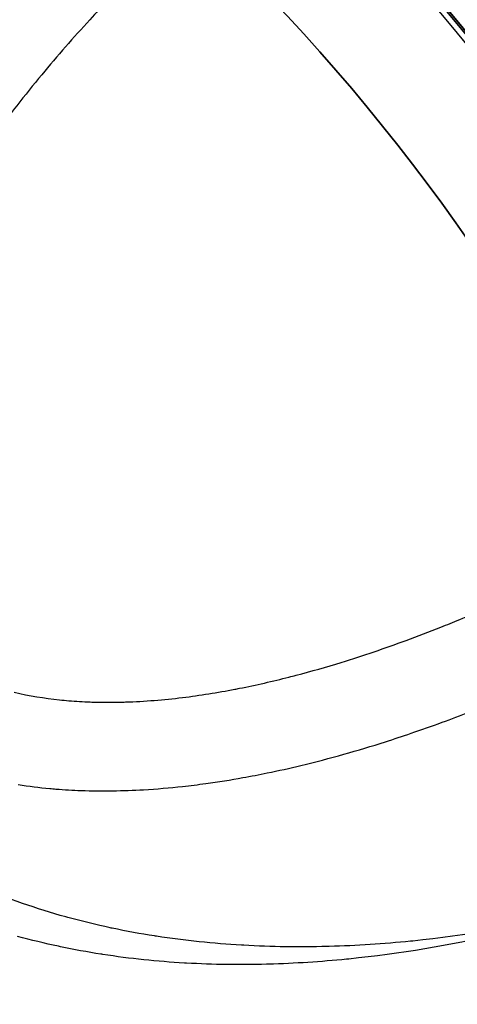
# Model space of a CAD drawing. Units: millimetres. Extents: x 1633 to 8994, y 1330 to 10485.
# Drawn here: x 3931 to 3943, y 4698 to 4723 of the extents above; entities that cross this region are included whole.
import ezdxf

# ---------------------------------------------------------------- set-up
doc = ezdxf.new("R2010")
doc.units = ezdxf.units.MM
doc.layers.add('Dimensions', color=7, linetype='Continuous')
doc.styles.get("Standard").update_dxf_attribs({"font": 'arial.ttf'})
doc.dimstyles.new('Leikkiset keinu', dxfattribs={"dimtxt": 150, "dimasz": 2.5, "dimexe": 0.06, "dimexo": 0.625, "dimtad": 0, "dimtih": 1, "dimtoh": 1, "dimdec": 0, "dimtxsty": 'Standard', "dimcen": 2.5, "dimadec": 0, "dimazin": 0, "dimtfac": 1, "dimtmove": 0, "dimatfit": 3, "dimfxl": 1, "dimarcsym": 0})

# ---------------------------------------------------------------- blocks, each defined once
blk = doc.blocks.new('*D34')
at = {"layer": 'Defpoints', "color": 0, "transparency": 16777216}
for p in [(3825.798, 5599.516), (3825.798, 4696.68, 3829.213), (6104.798, 4695.667, 1781.06)]:
    blk.add_point(p, dxfattribs=at)
at = {"layer": 'Dimensions', "color": 0, "lineweight": -2, "transparency": 16777216}
for p, q in [((3825.798, 4697.305), (3825.798, 5599.576)), ((3828.298, 5599.516), (4739.264, 5599.516)), ((6102.298, 5599.516), (5191.333, 5599.516)), ((6104.798, 4696.292), (6104.798, 5599.576))]:
    blk.add_line(p, q, dxfattribs=at)
at = {"layer": 'Dimensions', "color": 0, "transparency": 16777216}
for points in [[(3828.298, 5599.932), (3828.298, 5599.099), (3825.798, 5599.516)], [(6102.298, 5599.932), (6102.298, 5599.099), (6104.798, 5599.516)]]:
    blk.add_solid(points, dxfattribs=at)
at = {"layer": 'Dimensions', "color": 0, "transparency": 16777216, "insert": (4965.298, 5599.516), "char_height": 150, "attachment_point": 5}
blk.add_mtext('2279', dxfattribs=at)

msp = doc.modelspace()

# ---------------------------------------------------------------- linework, layer by layer
at = {"extrusion": (-6.12442e-17, -1.06078e-16, -1)}
for centre, radius, start, end in [((-3900.298, 4687.674, -3796.713), 72, 90, 270), ((-3900.298, 4687.674, -3861.713), 72, 90, 270), ((-3900.298, 4687.674, -3796.713), 72, 90, 270), ((-3900.298, 4687.674, -3706.713), 72, 90, 270), ((-3900.298, 4687.674, -3771.713), 72, 90, 270), ((-3900.298, 4687.674, -3706.713), 72, 90, 270), ((-3900.298, 4687.674, -3861.713), 60, 90, 270), ((-3900.298, 4687.674, -3771.713), 60, 90, 270), ((-3900.298, 4687.674, -3856.713), 62.071, 106.92799, 253.0722), ((-3900.298, 4687.674, -3856.713), 62.071, 106.92799, 253.0722), ((-3900.298, 4687.674, -3766.713), 62.071, 106.92799, 253.0722), ((-3900.298, 4687.674, -3766.713), 62.071, 106.92799, 253.0722), ((-3900.298, 4687.674, -3796.713), 60, 120, 270), ((-3900.298, 4687.674, -3706.713), 60, 120, 270), ((-3900.298, 4687.674, -3799.713), 57, 120, 270), ((-3900.298, 4687.674, -3806.784), 57, 120, 270), ((-3900.298, 4687.674, -3799.713), 57, 120, 270), ((-3900.298, 4687.674, -3806.784), 57, 120, 270), ((-3900.298, 4687.674, -3709.713), 57, 120, 270), ((-3900.298, 4687.674, -3716.784), 57, 120, 270), ((-3900.298, 4687.674, -3709.713), 57, 120, 270), ((-3900.298, 4687.674, -3716.784), 57, 120, 270)]:
    msp.add_arc(centre, radius, start, end, dxfattribs=at)
for centre, radius, start, end in [((3900.298, 4687.674, 3861.713), 72, 270, 90), ((3900.298, 4687.674, 3771.713), 72, 270, 90), ((3900.298, 4687.674, 3869.7), 60.15, 270, 90), ((3900.298, 4687.674, 3861.713), 60, 270, 90), ((3900.298, 4687.674, 3771.713), 60, 270, 90), ((3900.298, 4687.674, 3879.7), 57.2, 270, 90), ((3900.298, 4687.674, 3874.7), 57.2, 270, 90), ((3900.298, 4687.674, 3879.7), 57.2, 270, 90), ((3900.298, 4687.674, 3874.7), 57.15, 270, 90), ((3900.298, 4687.674, 374.7), 57.15, 270, 90), ((3900.298, 4687.674, 3874.7), 57.15, 270, 90), ((3900.298, 4687.674, 3877.7), 57.15, 270, 90), ((3900.298, 4687.674, 3877.7), 57.15, 270, 90), ((3900.298, 4687.674, 3879.7), 55.2, 270, 90), ((3900.298, 4687.674, 3879.7), 55.2, 270, 90), ((3900.298, 4687.674, 3874.7), 55.2, 270, 90), ((3900.298, 4687.674, 3874.7), 55.15, 270, 90), ((3900.298, 4687.674, 3874.7), 55.15, 270, 90), ((3900.298, 4687.674, 374.7), 55.15, 270, 90), ((3900.298, 4687.674, 3801.713), 62.071, 286.9278, 60), ((3900.298, 4687.674, 3801.713), 62.071, 286.9278, 60), ((3900.298, 4687.674, 3711.713), 62.071, 286.9278, 60), ((3900.298, 4687.674, 3711.713), 62.071, 286.9278, 60), ((3900.298, 4687.674, 3877.7), 52, 270, 90), ((3900.298, 4687.674, 3796.713), 60, 270, 60), ((3900.298, 4687.674, 3706.713), 60, 270, 60), ((3900.298, 4687.674, 3858.713), 57, 270, 60), ((3900.298, 4687.674, 3851.642), 57, 270, 60), ((3900.298, 4687.674, 3851.642), 57, 270, 60), ((3900.298, 4687.674, 3858.713), 57, 270, 60), ((3900.298, 4687.674, 3768.713), 57, 270, 60), ((3900.298, 4687.674, 3761.642), 57, 270, 60), ((3900.298, 4687.674, 3761.642), 57, 270, 60), ((3900.298, 4687.674, 3768.713), 57, 270, 60)]:
    msp.add_arc(centre, radius, start, end)
at = {"extrusion": (-2.99952e-32, -6.12323e-17, -1)}
for centre, radius, start, end in [((-3900.298, 4687.674, -3869.7), 60.15, 90, 270), ((-3900.298, 4687.674, -3874.7), 57.2, 90, 270), ((-3900.298, 4687.674, -374.7), 57.15, 90, 270), ((-3900.298, 4687.674, -3874.7), 57.15, 90, 270), ((-3900.298, 4687.674, -3869.7), 57.15, 90, 270), ((-3900.298, 4687.674, -3874.7), 57.15, 90, 270), ((-3900.298, 4687.674, -3869.7), 57.15, 90, 270), ((-3900.298, 4687.674, -3874.7), 55.2, 90, 270), ((-3900.298, 4687.674, -374.7), 55.15, 90, 270), ((-3900.298, 4687.674, -3829.7), 55, 90, 270), ((-3900.298, 4687.674, -3829.7), 55, 90, 270), ((-3900.298, 4687.674, -3829.7), 52, 90, 270), ((-3900.298, 4687.674, -3877.7), 52, 90, 270), ((-3900.298, 4687.674, -3829.7), 52, 90, 270), ((-3900.298, 4687.674, -3874.7), 55, 129.7694, 178.8024), ((-3900.298, 4687.674, -3874.7), 55, 129.7694, 178.8024)]:
    msp.add_arc(centre, radius, start, end, dxfattribs=at)
for points, knots in [([(3932.393, 4734.962, 3896.222), (3932.836, 4734.661, 3895.234), (3933.296, 4734.339, 3894.261), (3934.255, 4733.646, 3892.351), (3934.753, 4733.276, 3891.414), (3935.782, 4732.479, 3889.597), (3936.314, 4732.054, 3888.714), (3937.42, 4731.133, 3887.012), (3937.993, 4730.638, 3886.192), (3939.189, 4729.559, 3884.634), (3939.815, 4728.97, 3883.891), (3941.096, 4727.706, 3882.554), (3941.753, 4727.027, 3881.953), (3942.77, 4725.917, 3881.188), (3943.116, 4725.53, 3880.955), (3943.806, 4724.736, 3880.55), (3944.151, 4724.327, 3880.377), (3944.842, 4723.484, 3880.095), (3945.19, 4723.047, 3879.985), (3945.874, 4722.161, 3879.841), (3946.546, 4721.263, 3879.768), (3947.193, 4720.344, 3879.842), (3947.827, 4719.415, 3879.99), (3948.132, 4718.954, 3880.099), (3948.716, 4718.041, 3880.382), (3948.997, 4717.588, 3880.554), (3949.537, 4716.691, 3880.959), (3949.798, 4716.243, 3881.192), (3950.539, 4714.932, 3881.958), (3950.979, 4714.102, 3882.557), (3951.779, 4712.507, 3883.882), (3952.139, 4711.743, 3884.61), (3952.634, 4710.637, 3885.779), (3952.791, 4710.275, 3886.182), (3953.089, 4709.571, 3887.003), (3953.23, 4709.228, 3887.423), (3953.632, 4708.22, 3888.705), (3953.874, 4707.58, 3889.591), (3954.315, 4706.35, 3891.415), (3954.514, 4705.762, 3892.353), (3954.876, 4704.637, 3894.262), (3955.04, 4704.1, 3895.234), (3955.189, 4703.585, 3896.222)], [0, 0, 0, 0, 0.0033695, 0.0033695, 0.00673899, 0.00673899, 0.01010849, 0.01010849, 0.01347799, 0.01347799, 0.01684749, 0.01684749, 0.02021698, 0.02021698, 0.02190173, 0.02190173, 0.02358648, 0.02358648, 0.02527123, 0.02527123, 0.02695598, 0.02864073, 0.02864073, 0.03032547, 0.03032547, 0.03201022, 0.03201022, 0.03369497, 0.03369497, 0.03706447, 0.03706447, 0.04043397, 0.04043397, 0.04211871, 0.04211871, 0.04380346, 0.04380346, 0.04717296, 0.04717296, 0.05054246, 0.05054246, 0.05391195, 0.05391195, 0.05391195, 0.05391195]), ([(3932.393, 4734.962, 3896.222), (3932.836, 4734.661, 3895.234), (3933.296, 4734.339, 3894.261), (3934.255, 4733.646, 3892.351), (3934.753, 4733.276, 3891.414), (3935.782, 4732.479, 3889.597), (3936.314, 4732.054, 3888.714), (3937.42, 4731.133, 3887.012), (3937.993, 4730.638, 3886.192), (3939.189, 4729.559, 3884.634), (3939.815, 4728.97, 3883.891), (3941.096, 4727.706, 3882.554), (3941.753, 4727.027, 3881.953), (3942.77, 4725.917, 3881.188), (3943.116, 4725.53, 3880.955), (3943.806, 4724.736, 3880.55), (3944.151, 4724.327, 3880.377), (3944.842, 4723.484, 3880.095), (3945.19, 4723.047, 3879.985), (3945.874, 4722.161, 3879.841), (3946.546, 4721.263, 3879.768), (3947.193, 4720.344, 3879.842), (3947.827, 4719.415, 3879.99), (3948.132, 4718.954, 3880.099), (3948.716, 4718.041, 3880.382), (3948.997, 4717.588, 3880.554), (3949.537, 4716.691, 3880.959), (3949.798, 4716.243, 3881.192), (3950.539, 4714.932, 3881.958), (3950.979, 4714.102, 3882.557), (3951.779, 4712.507, 3883.882), (3952.139, 4711.743, 3884.61), (3952.634, 4710.637, 3885.779), (3952.791, 4710.275, 3886.182), (3953.089, 4709.571, 3887.003), (3953.23, 4709.228, 3887.423), (3953.632, 4708.22, 3888.705), (3953.874, 4707.58, 3889.591), (3954.315, 4706.35, 3891.415), (3954.514, 4705.762, 3892.353), (3954.876, 4704.637, 3894.262), (3955.04, 4704.1, 3895.234), (3955.189, 4703.585, 3896.222)], [0, 0, 0, 0, 0.0033695, 0.0033695, 0.00673899, 0.00673899, 0.01010849, 0.01010849, 0.01347799, 0.01347799, 0.01684749, 0.01684749, 0.02021698, 0.02021698, 0.02190173, 0.02190173, 0.02358648, 0.02358648, 0.02527123, 0.02527123, 0.02695598, 0.02864073, 0.02864073, 0.03032547, 0.03032547, 0.03201022, 0.03201022, 0.03369497, 0.03369497, 0.03706447, 0.03706447, 0.04043397, 0.04043397, 0.04211871, 0.04211871, 0.04380346, 0.04380346, 0.04717296, 0.04717296, 0.05054246, 0.05054246, 0.05391195, 0.05391195, 0.05391195, 0.05391195]), ([(3933.284, 4723.004, 3906.964), (3932.867, 4722.546, 3907.646), (3932.454, 4722.074, 3908.32), (3932.047, 4721.585, 3908.986), (3931.831, 4721.325, 3909.341), (3931.617, 4721.06, 3909.693), (3931.404, 4720.79, 3910.043), (3931.104, 4720.408, 3910.538), (3930.809, 4720.015, 3911.028), (3930.519, 4719.611, 3911.514)], [0.008720144, 0.008720144, 0.008720144, 0.008720144, 0.011492584, 0.011492584, 0.011492584, 0.012968069, 0.012968069, 0.012968069, 0.015055346, 0.015055346, 0.015055346, 0.015055346]), ([(3933.284, 4723.004, 3906.964), (3932.867, 4722.546, 3907.646), (3932.454, 4722.074, 3908.32), (3932.047, 4721.585, 3908.986), (3931.831, 4721.325, 3909.341), (3931.617, 4721.06, 3909.693), (3931.404, 4720.79, 3910.043), (3931.104, 4720.408, 3910.538), (3930.809, 4720.015, 3911.028), (3930.519, 4719.611, 3911.514)], [0.008720144, 0.008720144, 0.008720144, 0.008720144, 0.011492584, 0.011492584, 0.011492584, 0.012968069, 0.012968069, 0.012968069, 0.015055346, 0.015055346, 0.015055346, 0.015055346]), ([(3941.427, 4707.033, 3910.019), (3941.727, 4707.143, 3909.694), (3942.023, 4707.256, 3909.366), (3942.315, 4707.372, 3909.037), (3942.478, 4707.437, 3908.854), (3942.64, 4707.503, 3908.67), (3942.801, 4707.569, 3908.485), (3943.252, 4707.756, 3907.966), (3943.696, 4707.948, 3907.443), (3944.131, 4708.146, 3906.916), (3944.325, 4708.234, 3906.681), (3944.517, 4708.323, 3906.445), (3944.708, 4708.413, 3906.209), (3945.38, 4708.73, 3905.375), (3946.034, 4709.059, 3904.532), (3946.67, 4709.396, 3903.677)], [0.048445169, 0.048445169, 0.048445169, 0.048445169, 0.049801197, 0.049801197, 0.049801197, 0.05055849, 0.05055849, 0.05055849, 0.052684721, 0.052684721, 0.052684721, 0.053632059, 0.053632059, 0.053632059, 0.056969235, 0.056969235, 0.056969235, 0.056969235]), ([(3941.427, 4707.033, 3910.019), (3941.727, 4707.143, 3909.694), (3942.023, 4707.256, 3909.366), (3942.315, 4707.372, 3909.037), (3942.478, 4707.437, 3908.854), (3942.64, 4707.503, 3908.67), (3942.801, 4707.569, 3908.485), (3943.252, 4707.756, 3907.966), (3943.696, 4707.948, 3907.443), (3944.131, 4708.146, 3906.916), (3944.325, 4708.234, 3906.681), (3944.517, 4708.323, 3906.445), (3944.708, 4708.413, 3906.209), (3945.38, 4708.73, 3905.375), (3946.034, 4709.059, 3904.532), (3946.67, 4709.396, 3903.677)], [0.048445169, 0.048445169, 0.048445169, 0.048445169, 0.049801197, 0.049801197, 0.049801197, 0.05055849, 0.05055849, 0.05055849, 0.052684721, 0.052684721, 0.052684721, 0.053632059, 0.053632059, 0.053632059, 0.056969235, 0.056969235, 0.056969235, 0.056969235]), ([(3934.203, 4705.448, 3916.732), (3934.701, 4705.464, 3916.35), (3935.189, 4705.505, 3915.957), (3935.667, 4705.563, 3915.557), (3936.123, 4705.619, 3915.176), (3936.571, 4705.691, 3914.787), (3937.013, 4705.776, 3914.392)], [0.03847908, 0.03847908, 0.03847908, 0.03847908, 0.040354798, 0.040354798, 0.040354798, 0.042139475, 0.042139475, 0.042139475, 0.042139475]), ([(3934.203, 4705.448, 3916.732), (3934.701, 4705.464, 3916.35), (3935.189, 4705.505, 3915.957), (3935.667, 4705.563, 3915.557), (3936.123, 4705.619, 3915.176), (3936.571, 4705.691, 3914.787), (3937.013, 4705.776, 3914.392)], [0.03847908, 0.03847908, 0.03847908, 0.03847908, 0.040354798, 0.040354798, 0.040354798, 0.042139475, 0.042139475, 0.042139475, 0.042139475]), ([(3941.55, 4704.642, 3907.973), (3941.819, 4704.734, 3907.697), (3942.086, 4704.829, 3907.42), (3942.349, 4704.925, 3907.141), (3942.827, 4705.101, 3906.634), (3943.295, 4705.285, 3906.121), (3943.754, 4705.475, 3905.603)], [0.051960952, 0.051960952, 0.051960952, 0.051960952, 0.053143235, 0.053143235, 0.053143235, 0.055292067, 0.055292067, 0.055292067, 0.055292067]), ([(3941.55, 4704.642, 3907.973), (3941.819, 4704.734, 3907.697), (3942.086, 4704.829, 3907.42), (3942.349, 4704.925, 3907.141), (3942.827, 4705.101, 3906.634), (3943.295, 4705.285, 3906.121), (3943.754, 4705.475, 3905.603)], [0.051960952, 0.051960952, 0.051960952, 0.051960952, 0.053143235, 0.053143235, 0.053143235, 0.055292067, 0.055292067, 0.055292067, 0.055292067]), ([(3935.67, 4703.276, 3913.256), (3935.871, 4703.298, 3913.1), (3936.07, 4703.323, 3912.942), (3936.268, 4703.35, 3912.783), (3936.59, 4703.394, 3912.525), (3936.908, 4703.445, 3912.263), (3937.223, 4703.501, 3911.999)], [0.043966959, 0.043966959, 0.043966959, 0.043966959, 0.04472858, 0.04472858, 0.04472858, 0.045965457, 0.045965457, 0.045965457, 0.045965457]), ([(3935.67, 4703.276, 3913.256), (3935.871, 4703.298, 3913.1), (3936.07, 4703.323, 3912.942), (3936.268, 4703.35, 3912.783), (3936.59, 4703.394, 3912.525), (3936.908, 4703.445, 3912.263), (3937.223, 4703.501, 3911.999)], [0.043966959, 0.043966959, 0.043966959, 0.043966959, 0.04472858, 0.04472858, 0.04472858, 0.045965457, 0.045965457, 0.045965457, 0.045965457])]:
    msp.add_open_spline(points, degree=3, knots=knots)
for points in [[(3933.764, 4723.521, 3906.179), (3933.603, 4723.351, 3906.442), (3933.443, 4723.179, 3906.703), (3933.284, 4723.004, 3906.964)], [(3933.764, 4723.521, 3906.179), (3933.603, 4723.351, 3906.442), (3933.443, 4723.179, 3906.703), (3933.284, 4723.004, 3906.964)], [(3939.755, 4706.467, 3911.774), (3940.325, 4706.642, 3911.197), (3940.881, 4706.832, 3910.612), (3941.427, 4707.033, 3910.019)], [(3939.755, 4706.467, 3911.774), (3940.325, 4706.642, 3911.197), (3940.881, 4706.832, 3910.612), (3941.427, 4707.033, 3910.019)], [(3938.592, 4706.136, 3912.923), (3938.986, 4706.239, 3912.544), (3939.373, 4706.35, 3912.161), (3939.755, 4706.467, 3911.774)], [(3938.592, 4706.136, 3912.923), (3938.986, 4706.239, 3912.544), (3939.373, 4706.35, 3912.161), (3939.755, 4706.467, 3911.774)], [(3937.134, 4705.8, 3914.282), (3937.567, 4705.885, 3913.893), (3937.992, 4705.982, 3913.498), (3938.409, 4706.088, 3913.099)], [(3937.134, 4705.8, 3914.282), (3937.567, 4705.885, 3913.893), (3937.992, 4705.982, 3913.498), (3938.409, 4706.088, 3913.099)], [(3938.409, 4706.088, 3913.099), (3938.47, 4706.104, 3913.04), (3938.531, 4706.12, 3912.982), (3938.592, 4706.136, 3912.923)], [(3938.409, 4706.088, 3913.099), (3938.47, 4706.104, 3913.04), (3938.531, 4706.12, 3912.982), (3938.592, 4706.136, 3912.923)], [(3931.337, 4705.699, 3918.704), (3931.728, 4705.607, 3918.471), (3932.115, 4705.545, 3918.222), (3932.501, 4705.504, 3917.962)], [(3931.337, 4705.699, 3918.704), (3931.728, 4705.607, 3918.471), (3932.115, 4705.545, 3918.222), (3932.501, 4705.504, 3917.962)], [(3937.013, 4705.776, 3914.392), (3937.053, 4705.784, 3914.355), (3937.094, 4705.792, 3914.319), (3937.134, 4705.8, 3914.282)], [(3937.013, 4705.776, 3914.392), (3937.053, 4705.784, 3914.355), (3937.094, 4705.792, 3914.319), (3937.134, 4705.8, 3914.282)], [(3932.501, 4705.504, 3917.962), (3932.583, 4705.496, 3917.907), (3932.664, 4705.488, 3917.851), (3932.746, 4705.481, 3917.795)], [(3932.501, 4705.504, 3917.962), (3932.583, 4705.496, 3917.907), (3932.664, 4705.488, 3917.851), (3932.746, 4705.481, 3917.795)], [(3932.746, 4705.481, 3917.795), (3932.929, 4705.466, 3917.668), (3933.112, 4705.456, 3917.539), (3933.293, 4705.449, 3917.409)], [(3932.746, 4705.481, 3917.795), (3932.929, 4705.466, 3917.668), (3933.112, 4705.456, 3917.539), (3933.293, 4705.449, 3917.409)], [(3933.293, 4705.449, 3917.409), (3933.353, 4705.447, 3917.365), (3933.413, 4705.445, 3917.322), (3933.473, 4705.444, 3917.278)], [(3933.293, 4705.449, 3917.409), (3933.353, 4705.447, 3917.365), (3933.413, 4705.445, 3917.322), (3933.473, 4705.444, 3917.278)], [(3933.473, 4705.444, 3917.278), (3933.673, 4705.44, 3917.132), (3933.871, 4705.44, 3916.985), (3934.067, 4705.444, 3916.835)], [(3933.473, 4705.444, 3917.278), (3933.673, 4705.44, 3917.132), (3933.871, 4705.44, 3916.985), (3934.067, 4705.444, 3916.835)], [(3934.067, 4705.444, 3916.835), (3934.113, 4705.445, 3916.801), (3934.158, 4705.447, 3916.766), (3934.203, 4705.448, 3916.732)], [(3934.067, 4705.444, 3916.835), (3934.113, 4705.445, 3916.801), (3934.158, 4705.447, 3916.766), (3934.203, 4705.448, 3916.732)], [(3938.718, 4703.815, 3910.697), (3939.461, 4703.994, 3910.026), (3940.184, 4704.199, 3909.341), (3940.889, 4704.424, 3908.64)], [(3938.718, 4703.815, 3910.697), (3939.461, 4703.994, 3910.026), (3940.184, 4704.199, 3909.341), (3940.889, 4704.424, 3908.64)], [(3940.889, 4704.424, 3908.64), (3941.111, 4704.495, 3908.419), (3941.331, 4704.567, 3908.197), (3941.55, 4704.642, 3907.973)], [(3940.889, 4704.424, 3908.64), (3941.111, 4704.495, 3908.419), (3941.331, 4704.567, 3908.197), (3941.55, 4704.642, 3907.973)], [(3937.847, 4703.621, 3911.466), (3938.14, 4703.682, 3911.212), (3938.43, 4703.746, 3910.956), (3938.718, 4703.815, 3910.697)], [(3937.847, 4703.621, 3911.466), (3938.14, 4703.682, 3911.212), (3938.43, 4703.746, 3910.956), (3938.718, 4703.815, 3910.697)], [(3937.223, 4703.501, 3911.999), (3937.432, 4703.539, 3911.823), (3937.641, 4703.579, 3911.645), (3937.847, 4703.621, 3911.466)], [(3937.223, 4703.501, 3911.999), (3937.432, 4703.539, 3911.823), (3937.641, 4703.579, 3911.645), (3937.847, 4703.621, 3911.466)], [(3931.445, 4703.321, 3916.169), (3931.716, 4703.279, 3916.008), (3931.986, 4703.247, 3915.842), (3932.253, 4703.223, 3915.673)], [(3931.445, 4703.321, 3916.169), (3931.716, 4703.279, 3916.008), (3931.986, 4703.247, 3915.842), (3932.253, 4703.223, 3915.673)], [(3932.253, 4703.223, 3915.673), (3932.306, 4703.218, 3915.639), (3932.359, 4703.213, 3915.605), (3932.412, 4703.209, 3915.571)], [(3932.253, 4703.223, 3915.673), (3932.306, 4703.218, 3915.639), (3932.359, 4703.213, 3915.605), (3932.412, 4703.209, 3915.571)], [(3932.412, 4703.209, 3915.571), (3932.63, 4703.192, 3915.432), (3932.846, 4703.179, 3915.29), (3933.06, 4703.172, 3915.147)], [(3932.412, 4703.209, 3915.571), (3932.63, 4703.192, 3915.432), (3932.846, 4703.179, 3915.29), (3933.06, 4703.172, 3915.147)], [(3933.06, 4703.172, 3915.147), (3933.605, 4703.152, 3914.782), (3934.141, 4703.161, 3914.404), (3934.668, 4703.192, 3914.015)], [(3933.06, 4703.172, 3915.147), (3933.605, 4703.152, 3914.782), (3934.141, 4703.161, 3914.404), (3934.668, 4703.192, 3914.015)], [(3934.668, 4703.192, 3914.015), (3935.006, 4703.211, 3913.766), (3935.34, 4703.24, 3913.513), (3935.67, 4703.276, 3913.256)], [(3934.668, 4703.192, 3914.015), (3935.006, 4703.211, 3913.766), (3935.34, 4703.24, 3913.513), (3935.67, 4703.276, 3913.256)], [(3932.666, 4699.919, 3921.276), (3931.918, 4700.127, 3921.6), (3931.178, 4700.382, 3921.896), (3930.449, 4700.693, 3922.161)], [(3932.666, 4699.919, 3921.276), (3931.918, 4700.127, 3921.6), (3931.178, 4700.382, 3921.896), (3930.449, 4700.693, 3922.161)], [(3932.717, 4699.905, 3921.254), (3932.7, 4699.91, 3921.262), (3932.683, 4699.914, 3921.269), (3932.666, 4699.919, 3921.276)], [(3932.717, 4699.905, 3921.254), (3932.7, 4699.91, 3921.262), (3932.683, 4699.914, 3921.269), (3932.666, 4699.919, 3921.276)], [(3933.812, 4699.638, 3920.761), (3933.448, 4699.716, 3920.931), (3933.082, 4699.804, 3921.096), (3932.717, 4699.905, 3921.254)], [(3933.812, 4699.638, 3920.761), (3933.448, 4699.716, 3920.931), (3933.082, 4699.804, 3921.096), (3932.717, 4699.905, 3921.254)], [(3945.594, 4699.954, 3913.286), (3944.307, 4699.666, 3914.336), (3942.974, 4699.438, 3915.337), (3941.592, 4699.298, 3916.285)], [(3945.594, 4699.954, 3913.286), (3944.307, 4699.666, 3914.336), (3942.974, 4699.438, 3915.337), (3941.592, 4699.298, 3916.285)], [(3933.864, 4699.627, 3920.737), (3933.846, 4699.631, 3920.745), (3933.829, 4699.634, 3920.753), (3933.812, 4699.638, 3920.761)], [(3933.864, 4699.627, 3920.737), (3933.846, 4699.631, 3920.745), (3933.829, 4699.634, 3920.753), (3933.812, 4699.638, 3920.761)], [(3934.947, 4699.428, 3920.213), (3934.588, 4699.484, 3920.392), (3934.226, 4699.55, 3920.567), (3933.864, 4699.627, 3920.737)], [(3934.947, 4699.428, 3920.213), (3934.588, 4699.484, 3920.392), (3934.226, 4699.55, 3920.567), (3933.864, 4699.627, 3920.737)], [(3932.476, 4699.161, 3918.117), (3932.127, 4699.236, 3918.28), (3931.776, 4699.321, 3918.438), (3931.425, 4699.418, 3918.591)], [(3932.476, 4699.161, 3918.117), (3932.127, 4699.236, 3918.28), (3931.776, 4699.321, 3918.438), (3931.425, 4699.418, 3918.591)], [(3935.001, 4699.42, 3920.186), (3934.983, 4699.422, 3920.195), (3934.965, 4699.425, 3920.204), (3934.947, 4699.428, 3920.213)], [(3935.001, 4699.42, 3920.186), (3934.983, 4699.422, 3920.195), (3934.965, 4699.425, 3920.204), (3934.947, 4699.428, 3920.213)], [(3937.188, 4699.19, 3919.027), (3936.465, 4699.232, 3919.432), (3935.736, 4699.306, 3919.819), (3935.001, 4699.42, 3920.186)], [(3937.188, 4699.19, 3919.027), (3936.465, 4699.232, 3919.432), (3935.736, 4699.306, 3919.819), (3935.001, 4699.42, 3920.186)], [(3943.79, 4699.465, 3910.94), (3942.554, 4699.188, 3911.948), (3941.274, 4698.97, 3912.909), (3939.947, 4698.835, 3913.82)], [(3943.79, 4699.465, 3910.94), (3942.554, 4699.188, 3911.948), (3941.274, 4698.97, 3912.909), (3939.947, 4698.835, 3913.82)], [(3932.527, 4699.151, 3918.094), (3932.51, 4699.154, 3918.102), (3932.493, 4699.158, 3918.109), (3932.476, 4699.161, 3918.117)], [(3932.527, 4699.151, 3918.094), (3932.51, 4699.154, 3918.102), (3932.493, 4699.158, 3918.109), (3932.476, 4699.161, 3918.117)], [(3933.567, 4698.96, 3917.591), (3933.222, 4699.014, 3917.763), (3932.875, 4699.077, 3917.931), (3932.527, 4699.151, 3918.094)], [(3933.567, 4698.96, 3917.591), (3933.222, 4699.014, 3917.763), (3932.875, 4699.077, 3917.931), (3932.527, 4699.151, 3918.094)], [(3937.244, 4699.187, 3918.995), (3937.225, 4699.188, 3919.006), (3937.206, 4699.189, 3919.016), (3937.188, 4699.19, 3919.027)], [(3937.244, 4699.187, 3918.995), (3937.225, 4699.188, 3919.006), (3937.206, 4699.189, 3919.016), (3937.188, 4699.19, 3919.027)], [(3939.387, 4699.157, 3917.727), (3938.679, 4699.138, 3918.167), (3937.965, 4699.147, 3918.59), (3937.244, 4699.187, 3918.995)], [(3939.387, 4699.157, 3917.727), (3938.679, 4699.138, 3918.167), (3937.965, 4699.147, 3918.59), (3937.244, 4699.187, 3918.995)], [(3939.445, 4699.158, 3917.69), (3939.426, 4699.158, 3917.703), (3939.407, 4699.157, 3917.715), (3939.387, 4699.157, 3917.727)], [(3939.445, 4699.158, 3917.69), (3939.426, 4699.158, 3917.703), (3939.407, 4699.157, 3917.715), (3939.387, 4699.157, 3917.727)], [(3941.532, 4699.292, 3916.326), (3940.849, 4699.224, 3916.794), (3940.152, 4699.178, 3917.25), (3939.445, 4699.158, 3917.69)], [(3941.532, 4699.292, 3916.326), (3940.849, 4699.224, 3916.794), (3940.152, 4699.178, 3917.25), (3939.445, 4699.158, 3917.69)], [(3941.592, 4699.298, 3916.285), (3941.572, 4699.296, 3916.299), (3941.552, 4699.294, 3916.313), (3941.532, 4699.292, 3916.326)], [(3941.592, 4699.298, 3916.285), (3941.572, 4699.296, 3916.299), (3941.552, 4699.294, 3916.313), (3941.532, 4699.292, 3916.326)], [(3933.618, 4698.952, 3917.565), (3933.601, 4698.954, 3917.574), (3933.584, 4698.957, 3917.582), (3933.567, 4698.96, 3917.591)], [(3933.618, 4698.952, 3917.565), (3933.601, 4698.954, 3917.574), (3933.584, 4698.957, 3917.582), (3933.567, 4698.96, 3917.591)], [(3935.718, 4698.731, 3916.452), (3935.024, 4698.772, 3916.841), (3934.324, 4698.843, 3917.212), (3933.618, 4698.952, 3917.565)], [(3935.718, 4698.731, 3916.452), (3935.024, 4698.772, 3916.841), (3934.324, 4698.843, 3917.212), (3933.618, 4698.952, 3917.565)], [(3939.89, 4698.829, 3913.859), (3939.234, 4698.764, 3914.308), (3938.564, 4698.72, 3914.746), (3937.886, 4698.701, 3915.169)], [(3939.89, 4698.829, 3913.859), (3939.234, 4698.764, 3914.308), (3938.564, 4698.72, 3914.746), (3937.886, 4698.701, 3915.169)], [(3939.947, 4698.835, 3913.82), (3939.928, 4698.833, 3913.833), (3939.909, 4698.831, 3913.846), (3939.89, 4698.829, 3913.859)], [(3939.947, 4698.835, 3913.82), (3939.928, 4698.833, 3913.833), (3939.909, 4698.831, 3913.846), (3939.89, 4698.829, 3913.859)], [(3935.772, 4698.728, 3916.422), (3935.754, 4698.729, 3916.432), (3935.736, 4698.73, 3916.442), (3935.718, 4698.731, 3916.452)], [(3935.772, 4698.728, 3916.422), (3935.754, 4698.729, 3916.432), (3935.736, 4698.73, 3916.442), (3935.718, 4698.731, 3916.452)], [(3937.83, 4698.699, 3915.204), (3937.15, 4698.682, 3915.626), (3936.464, 4698.69, 3916.033), (3935.772, 4698.728, 3916.422)], [(3937.83, 4698.699, 3915.204), (3937.15, 4698.682, 3915.626), (3936.464, 4698.69, 3916.033), (3935.772, 4698.728, 3916.422)], [(3937.886, 4698.701, 3915.169), (3937.867, 4698.7, 3915.181), (3937.848, 4698.7, 3915.192), (3937.83, 4698.699, 3915.204)], [(3937.886, 4698.701, 3915.169), (3937.867, 4698.7, 3915.181), (3937.848, 4698.7, 3915.192), (3937.83, 4698.699, 3915.204)]]:
    msp.add_open_spline(points, degree=3)

# ---------------------------------------------------------------- dimensions: what is measured, and where the dimension line sits
at = {"layer": 'Dimensions'}
dim = msp.add_linear_dim(base=(3825.798, 5599.516), p1=(6104.798, 4695.667, 1781.06), p2=(3825.798, 4696.68, 3829.213), dimstyle='Leikkiset keinu', override={"dimlfac": 1}, dxfattribs=at)
dim.commit()
dim.dimension.update_dxf_attribs({"geometry": '*D34', "text_midpoint": (4965.298, 5599.516)})

doc.saveas('drawing.dxf')
